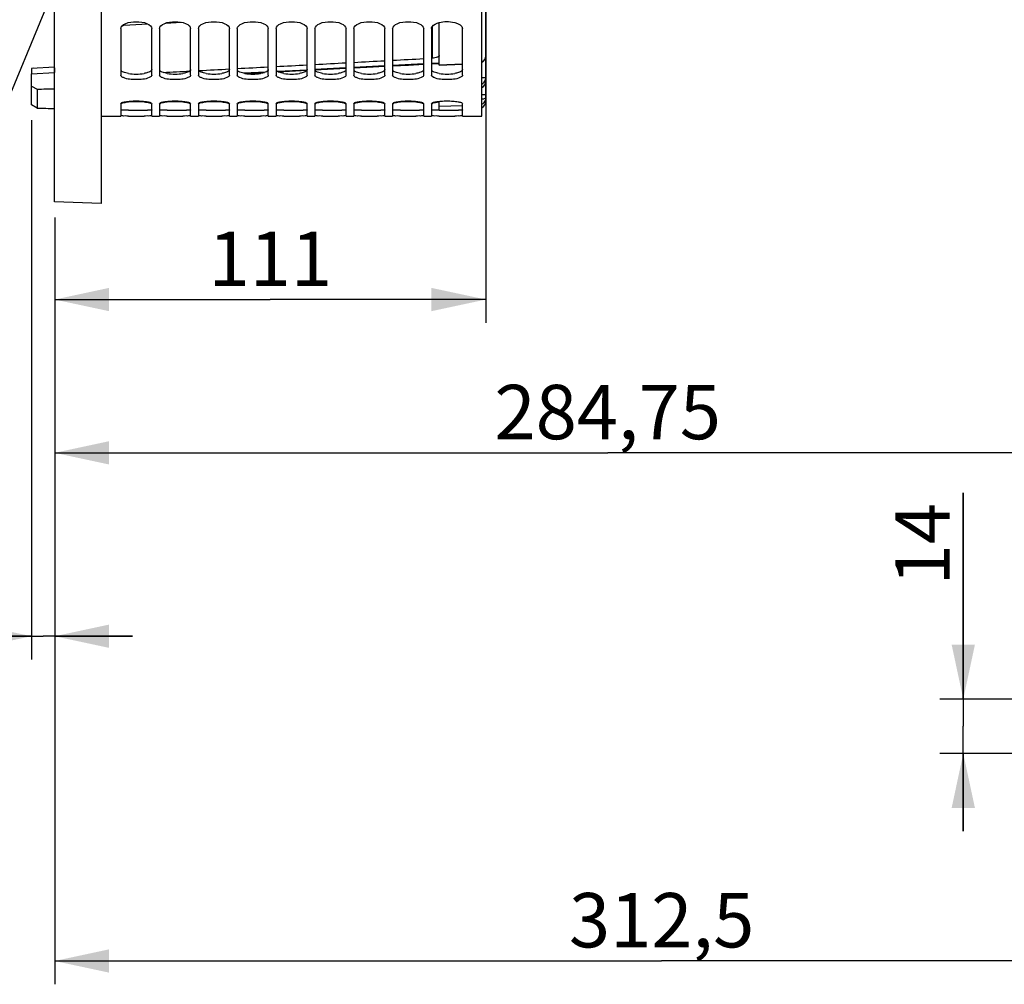
# Model space of a CAD drawing. Units: millimetres. Extents: x 0 to 594, y -34 to 420.
# Drawn here: x 95 to 158, y 151 to 213 of the extents above; entities that cross this region are included whole.
import ezdxf

# ---------------------------------------------------------------- set-up
doc = ezdxf.new("R2010")
doc.units = ezdxf.units.MM
doc.header["$LTSCALE"] = 32.67
doc.layers.get('0').update_dxf_attribs({"linetype": 'CONTINUOUS'})
doc.layers.add('AXES', color=7, linetype='CONTINUOUS')
doc.layers.add('SOLIDES', color=7, linetype='CONTINUOUS')
doc.styles.get("Standard").update_dxf_attribs({"font": 'txt', "width": 0.85})
doc.dimstyles.new('DIMSTYLE_5', dxfattribs={"dimtxt": 3.5, "dimasz": 3.5, "dimexe": 0.18, "dimexo": 0.0625, "dimgap": 0.09, "dimtad": 1, "dimdec": 4, "dimlfac": 4, "dimdsep": 46, "dimtxsty": 'STANDARD', "dimblk": '_FILLED', "dimblk1": '_FILLED', "dimblk2": '_FILLED', "dimcen": 0.09, "dimclrt": 5, "dimadec": 0, "dimazin": 0, "dimtp": 0.0001, "dimtm": 0.0001, "dimtfac": 1, "dimtdec": 4, "dimtofl": 0, "dimtmove": 0, "dimatfit": 3, "dimldrblk": '_FILLED', "dimfxl": 1, "dimtolj": 1, "dimarcsym": 0})
doc.dimstyles.get("Standard").update_dxf_attribs({"dimtxt": 3.5, "dimasz": 3.5, "dimexe": 0.18, "dimexo": 0.0625, "dimgap": 0.09, "dimtad": 1, "dimdec": 4, "dimdsep": 46, "dimtxsty": 'STANDARD', "dimblk": '_FILLED', "dimblk1": '_FILLED', "dimblk2": '_FILLED', "dimcen": 0.09, "dimclrt": 5, "dimadec": 0, "dimazin": 0, "dimtol": 1, "dimtp": 0.0001, "dimtm": 0.0001, "dimtfac": 1, "dimtdec": 4, "dimtofl": 0, "dimtmove": 0, "dimatfit": 3, "dimldrblk": '_FILLED', "dimfxl": 1, "dimtolj": 1, "dimarcsym": 0})

# ---------------------------------------------------------------- blocks, each defined once
blk = doc.blocks.new('_FILLED')
at = {"color": 0, "linetype": 'BYBLOCK'}
blk.add_solid([(0, 0), (-1, 0.214), (-1, -0.214)], dxfattribs=at)
blk = doc.blocks.new('*D17')
at = {"color": 2, "linetype": 'CONTINUOUS'}
for p, q in [((95.469, 206.988), (95.469, 172.274)), ((96.969, 200.721), (96.969, 172.274)), ((95.469, 173.774), (81.782, 173.774)), ((81.782, 173.774), (96.219, 173.774)), ((101.969, 173.774), (96.219, 173.774)), ((96.969, 173.774), (101.969, 173.774))]:
    blk.add_line(p, q, dxfattribs=at)
at = {"color": 2, "linetype": 'CONTINUOUS', "xscale": 3.5, "yscale": 3.5, "zscale": 3.5}
blk.add_blockref('_FILLED', (95.469, 173.774), dxfattribs=at)
at = {"color": 2, "linetype": 'CONTINUOUS', "xscale": 3.5, "yscale": 3.5, "zscale": 3.5, "rotation": 180}
blk.add_blockref('_FILLED', (96.969, 173.774), dxfattribs=at)
at = {"color": 5, "linetype": 'CONTINUOUS', "insert": (84.757, 178.149), "char_height": 3.5, "width": 2.975, "attachment_point": 3, "line_spacing_factor": 0.9}
blk.add_mtext('6', dxfattribs=at)
blk = doc.blocks.new('*D18')
at = {"color": 2, "linetype": 'CONTINUOUS'}
for p, q in [((124.719, 217.165), (124.719, 193.94)), ((96.969, 200.721), (96.969, 193.94)), ((96.969, 195.44), (110.844, 195.44)), ((124.719, 195.44), (110.844, 195.44))]:
    blk.add_line(p, q, dxfattribs=at)
at = {"color": 2, "linetype": 'CONTINUOUS', "xscale": 3.5, "yscale": 3.5, "zscale": 3.5, "rotation": 180}
blk.add_blockref('_FILLED', (96.969, 195.44), dxfattribs=at)
at = {"color": 2, "linetype": 'CONTINUOUS', "xscale": 3.5, "yscale": 3.5, "zscale": 3.5}
blk.add_blockref('_FILLED', (124.719, 195.44), dxfattribs=at)
at = {"color": 5, "linetype": 'CONTINUOUS', "insert": (110.844, 199.815), "char_height": 3.5, "width": 8.925, "attachment_point": 2, "line_spacing_factor": 0.9}
blk.add_mtext('111', dxfattribs=at)
blk = doc.blocks.new('*D24')
at = {"color": 2, "linetype": 'CONTINUOUS'}
for p, q in [((155.443, 169.729), (155.443, 182.992)), ((155.443, 182.992), (155.443, 167.979)), ((174.094, 169.729), (153.943, 169.729)), ((155.443, 161.229), (155.443, 167.979)), ((174.094, 166.229), (153.943, 166.229)), ((155.443, 166.229), (155.443, 161.229))]:
    blk.add_line(p, q, dxfattribs=at)
at = {"color": 2, "linetype": 'CONTINUOUS', "xscale": 3.5, "yscale": 3.5, "zscale": 3.5}
for p, rotation in [((155.443, 169.729), 270), ((155.443, 166.229), 90)]:
    blk.add_blockref('_FILLED', p, dxfattribs=dict(at, rotation=rotation))
at = {"color": 5, "linetype": 'CONTINUOUS', "insert": (151.068, 177.042), "char_height": 3.5, "width": 5.95, "attachment_point": 1, "rotation": 90, "line_spacing_factor": 0.9}
blk.add_mtext('14', dxfattribs=at)
blk = doc.blocks.new('*D25')
at = {"color": 2, "linetype": 'CONTINUOUS'}
for p, q in [((96.969, 200.721), (96.969, 151.375)), ((175.094, 158.676), (175.094, 151.375)), ((96.969, 152.875), (136.031, 152.875)), ((175.094, 152.875), (136.031, 152.875))]:
    blk.add_line(p, q, dxfattribs=at)
at = {"color": 2, "linetype": 'CONTINUOUS', "xscale": 3.5, "yscale": 3.5, "zscale": 3.5, "rotation": 180}
blk.add_blockref('_FILLED', (96.969, 152.875), dxfattribs=at)
at = {"color": 2, "linetype": 'CONTINUOUS', "xscale": 3.5, "yscale": 3.5, "zscale": 3.5}
blk.add_blockref('_FILLED', (175.094, 152.875), dxfattribs=at)
at = {"color": 5, "linetype": 'CONTINUOUS', "insert": (136.031, 157.25), "char_height": 3.5, "width": 14.875, "attachment_point": 2, "line_spacing_factor": 0.9}
blk.add_mtext('312,5', dxfattribs=at)
blk = doc.blocks.new('*D30')
at = {"color": 2, "linetype": 'CONTINUOUS'}
for p, q in [((168.156, 206.997), (168.156, 184.075)), ((96.969, 200.721), (96.969, 184.075)), ((96.969, 185.575), (132.562, 185.575)), ((168.156, 185.575), (132.562, 185.575))]:
    blk.add_line(p, q, dxfattribs=at)
at = {"color": 2, "linetype": 'CONTINUOUS', "xscale": 3.5, "yscale": 3.5, "zscale": 3.5, "rotation": 180}
blk.add_blockref('_FILLED', (96.969, 185.575), dxfattribs=at)
at = {"color": 2, "linetype": 'CONTINUOUS', "xscale": 3.5, "yscale": 3.5, "zscale": 3.5}
blk.add_blockref('_FILLED', (168.156, 185.575), dxfattribs=at)
at = {"color": 5, "linetype": 'CONTINUOUS', "insert": (132.562, 189.95), "char_height": 3.5, "width": 17.85, "attachment_point": 2, "line_spacing_factor": 0.9}
blk.add_mtext('284,75', dxfattribs=at)

msp = doc.modelspace()

# ---------------------------------------------------------------- linework, layer by layer
at = {"color": 7, "linetype": 'CONTINUOUS'}
for p, q in [((124.468594, 207.245386), (124.468594, 220.030913)), ((101.218594, 212.873432), (101.218594, 209.887125)), ((103.218594, 209.887125), (103.218594, 212.873432)), ((103.718594, 212.873432), (103.718594, 209.887125)), ((105.718594, 209.887125), (105.718594, 212.873432)), ((106.218594, 212.873432), (106.218594, 209.887125)), ((108.218594, 209.887125), (108.218594, 212.873432)), ((108.718594, 212.873432), (108.718594, 209.887125)), ((110.718594, 209.887125), (110.718594, 212.873432)), ((111.218594, 212.873432), (111.218594, 209.887125)), ((113.218594, 209.887125), (113.218594, 212.873432)), ((113.718594, 212.873432), (113.718594, 209.887125)), ((115.718594, 209.887125), (115.718594, 212.873432)), ((116.218594, 212.873432), (116.218594, 209.887125)), ((118.218594, 209.887125), (118.218594, 212.873432)), ((118.718594, 212.873432), (118.718594, 209.887125)), ((120.718594, 209.887125), (120.718594, 212.873432)), ((121.218594, 212.873432), (121.218594, 209.887125)), ((123.218594, 209.887125), (123.218594, 212.873432)), ((101.218594, 208.044391), (101.218594, 207.264786)), ((103.218594, 207.264786), (103.218594, 208.044391)), ((103.718594, 208.044391), (103.718594, 207.264786)), ((105.718594, 207.264786), (105.718594, 208.044391)), ((106.218594, 208.044391), (106.218594, 207.264786)), ((108.218594, 207.264786), (108.218594, 208.044391)), ((108.718594, 208.044391), (108.718594, 207.264786)), ((110.718594, 207.264786), (110.718594, 208.044391)), ((111.218594, 208.044391), (111.218594, 207.264786)), ((113.218594, 207.264786), (113.218594, 208.044391)), ((113.718594, 208.044391), (113.718594, 207.264786)), ((115.718594, 207.264786), (115.718594, 208.044391)), ((116.218594, 208.044391), (116.218594, 207.264786)), ((118.218594, 207.264786), (118.218594, 208.044391)), ((118.718594, 208.044391), (118.718594, 207.264786)), ((120.718594, 207.264786), (120.718594, 208.044391)), ((121.218594, 208.044391), (121.218594, 207.264786)), ((123.218594, 207.264786), (123.218594, 208.044391)), ((99.968594, 207.24714), (101.218594, 207.24714)), ((103.218594, 207.24714), (103.718594, 207.24714)), ((105.718594, 207.24714), (106.218594, 207.24714)), ((108.218594, 207.24714), (108.718594, 207.24714)), ((110.718594, 207.24714), (111.218594, 207.24714)), ((113.218594, 207.24714), (113.718594, 207.24714)), ((115.718594, 207.24714), (116.218594, 207.24714)), ((118.218594, 207.24714), (118.718594, 207.24714)), ((120.718594, 207.24714), (121.218594, 207.24714)), ((123.218594, 207.24714), (124.468594, 207.24714))]:
    msp.add_line(p, q, dxfattribs=at)
at = {"color": 3, "linetype": 'CONTINUOUS'}
for centre, radius, start, end in [((102.218594, 213.02394), 3.076559, 260.59284281, 279.40715719), ((104.718594, 213.02394), 3.076559, 260.59284281, 279.40715719), ((107.218594, 213.02394), 3.076559, 260.59284281, 279.40715719), ((109.718594, 213.02394), 3.076559, 260.59284281, 279.40715719), ((112.218594, 213.02394), 3.076559, 260.59284281, 279.40715719), ((114.718594, 213.02394), 3.076559, 260.59284281, 279.40715719), ((117.218594, 213.02394), 3.076559, 260.59284281, 279.40715719), ((119.718594, 213.02394), 3.076559, 260.59284281, 279.40715719), ((122.218594, 213.02394), 3.076559, 260.59284281, 279.40715719), ((102.218594, 296.449251), 88.826049, 269.67563599, 270.32436401), ((102.595191, 233.585981), 25.961662, 270.27865757, 270.78985483), ((104.718594, 296.449251), 88.826049, 269.67563599, 270.32436401), ((105.095191, 233.585981), 25.961662, 270.27865757, 270.78985483), ((107.218594, 296.449251), 88.826049, 269.67563599, 270.32436401), ((107.595191, 233.585981), 25.961662, 270.27865757, 270.78985483), ((109.718594, 296.449251), 88.826049, 269.67563599, 270.32436401), ((110.095191, 233.585981), 25.961662, 270.27865757, 270.78985483), ((112.218594, 296.449251), 88.826049, 269.67563599, 270.32436401), ((112.595191, 233.585981), 25.961662, 270.27865757, 270.78985483), ((114.718594, 296.449251), 88.826049, 269.67563599, 270.32436401), ((115.095191, 233.585981), 25.961662, 270.27865757, 270.78985483), ((117.218594, 296.449251), 88.826049, 269.67563599, 270.32436401), ((117.595191, 233.585981), 25.961662, 270.27865757, 270.78985483), ((119.718594, 296.449251), 88.826049, 269.67563599, 270.32436401), ((120.095191, 233.585981), 25.961662, 270.27865757, 270.78985483), ((122.218594, 296.449251), 88.826049, 269.67563599, 270.32436401), ((122.595191, 233.585981), 25.961662, 270.27865757, 270.78985483)]:
    msp.add_arc(centre, radius, start, end, dxfattribs=at)
at = {"color": 7, "linetype": 'CONTINUOUS'}
for centre, radius, start, end in [((102.218594, 203.270912), 4.898792, 84.12358518, 95.87641482), ((104.718594, 203.270912), 4.898792, 84.12358518, 95.87641482), ((107.218594, 203.270912), 4.898792, 84.12358518, 95.87641482), ((109.718594, 203.270912), 4.898792, 84.12358518, 95.87641482), ((112.218594, 203.270912), 4.898792, 84.12358518, 95.87641482), ((114.718594, 203.270912), 4.898792, 84.12358518, 95.87641482), ((117.218594, 203.270912), 4.898792, 84.12358518, 95.87641482), ((119.718594, 203.270912), 4.898792, 84.12358518, 95.87641482), ((102.218594, 295.704792), 88.456578, 269.67512825, 270.32487175), ((104.718594, 295.704792), 88.456578, 269.67512825, 270.32487175), ((107.218594, 295.704792), 88.456578, 269.67512825, 270.32487175), ((109.718594, 295.704792), 88.456578, 269.67512825, 270.32487175), ((112.218594, 295.704792), 88.456578, 269.67512825, 270.32487175), ((114.718594, 295.704792), 88.456578, 269.67512825, 270.32487175), ((117.218594, 295.704792), 88.456578, 269.67512825, 270.32487175), ((119.718594, 295.704792), 88.456578, 269.67512825, 270.32487175), ((122.218594, 295.704792), 88.456578, 269.67512825, 270.32487175)]:
    msp.add_arc(centre, radius, start, end, dxfattribs=at)
for points, knots in [([(101.218594, 212.873432), (101.218594, 213.01682), (101.614555, 213.292315), (102.218594, 213.339516), (102.822633, 213.292315), (103.218594, 213.01682), (103.218594, 212.873432)], [0, 0, 0, 0, 0.187085424, 0.5, 0.812914576, 1, 1, 1, 1]), ([(103.718594, 212.873432), (103.718594, 213.01682), (104.114555, 213.292315), (104.718594, 213.339516), (105.322633, 213.292315), (105.718594, 213.01682), (105.718594, 212.873432)], [0, 0, 0, 0, 0.187085424, 0.5, 0.812914576, 1, 1, 1, 1]), ([(106.218594, 212.873432), (106.218594, 213.01682), (106.614555, 213.292315), (107.218594, 213.339516), (107.822633, 213.292315), (108.218594, 213.01682), (108.218594, 212.873432)], [0, 0, 0, 0, 0.187085424, 0.5, 0.812914576, 1, 1, 1, 1]), ([(108.718594, 212.873432), (108.718594, 213.01682), (109.114555, 213.292315), (109.718594, 213.339516), (110.322633, 213.292315), (110.718594, 213.01682), (110.718594, 212.873432)], [0, 0, 0, 0, 0.187085424, 0.5, 0.812914576, 1, 1, 1, 1]), ([(111.218594, 212.873432), (111.218594, 213.01682), (111.614555, 213.292315), (112.218594, 213.339516), (112.822633, 213.292315), (113.218594, 213.01682), (113.218594, 212.873432)], [0, 0, 0, 0, 0.187085424, 0.5, 0.812914576, 1, 1, 1, 1]), ([(113.718594, 212.873432), (113.718594, 213.01682), (114.114555, 213.292315), (114.718594, 213.339516), (115.322633, 213.292315), (115.718594, 213.01682), (115.718594, 212.873432)], [0, 0, 0, 0, 0.187085424, 0.5, 0.812914576, 1, 1, 1, 1]), ([(116.218594, 212.873432), (116.218594, 213.01682), (116.614555, 213.292315), (117.218594, 213.339516), (117.822633, 213.292315), (118.218594, 213.01682), (118.218594, 212.873432)], [0, 0, 0, 0, 0.187085424, 0.5, 0.812914576, 1, 1, 1, 1]), ([(118.718594, 212.873432), (118.718594, 213.01682), (119.114555, 213.292315), (119.718594, 213.339516), (120.322633, 213.292315), (120.718594, 213.01682), (120.718594, 212.873432)], [0, 0, 0, 0, 0.187085424, 0.5, 0.812914576, 1, 1, 1, 1]), ([(121.218594, 212.873432), (121.218594, 212.913273), (121.299746, 213.130482), (121.544721, 213.214605), (121.71854, 213.259819)], [0, 0, 0, 0, 0.181555837, 1, 1, 1, 1]), ([(121.71854, 213.259819), (122.041021, 213.343704), (122.536772, 213.37237), (123.218594, 213.0842), (123.218594, 212.873432)], [0, 0, 0, 0, 0.612544872, 1, 1, 1, 1]), ([(101.390773, 209.718817), (101.365526, 209.729967), (101.294953, 209.764762), (101.218594, 209.832704), (101.218594, 209.887125)], [0, 0, 0, 0, 0.336492482, 1, 1, 1, 1]), ([(103.218594, 209.887125), (103.218594, 209.871654), (103.19363, 209.7887), (103.108199, 209.746103), (103.046415, 209.718817)], [0, 0, 0, 0, 0.186366951, 1, 1, 1, 1]), ([(103.890773, 209.718817), (103.865526, 209.729967), (103.794953, 209.764762), (103.718594, 209.832704), (103.718594, 209.887125)], [0, 0, 0, 0, 0.336492482, 1, 1, 1, 1]), ([(105.718594, 209.887125), (105.718594, 209.871654), (105.69363, 209.7887), (105.608199, 209.746103), (105.546415, 209.718817)], [0, 0, 0, 0, 0.186366951, 1, 1, 1, 1]), ([(106.390773, 209.718817), (106.365526, 209.729967), (106.294953, 209.764762), (106.218594, 209.832704), (106.218594, 209.887125)], [0, 0, 0, 0, 0.336492482, 1, 1, 1, 1]), ([(108.218594, 209.887125), (108.218594, 209.871654), (108.19363, 209.7887), (108.108199, 209.746103), (108.046415, 209.718817)], [0, 0, 0, 0, 0.186366951, 1, 1, 1, 1]), ([(108.890773, 209.718817), (108.865526, 209.729967), (108.794953, 209.764762), (108.718594, 209.832704), (108.718594, 209.887125)], [0, 0, 0, 0, 0.336492482, 1, 1, 1, 1]), ([(110.718594, 209.887125), (110.718594, 209.871654), (110.69363, 209.7887), (110.608199, 209.746103), (110.546415, 209.718817)], [0, 0, 0, 0, 0.186366951, 1, 1, 1, 1]), ([(111.390773, 209.718817), (111.365526, 209.729967), (111.294953, 209.764762), (111.218594, 209.832704), (111.218594, 209.887125)], [0, 0, 0, 0, 0.336492482, 1, 1, 1, 1]), ([(113.218594, 209.887125), (113.218594, 209.871654), (113.19363, 209.7887), (113.108199, 209.746103), (113.046415, 209.718817)], [0, 0, 0, 0, 0.186366951, 1, 1, 1, 1]), ([(113.890773, 209.718817), (113.865526, 209.729967), (113.794953, 209.764762), (113.718594, 209.832704), (113.718594, 209.887125)], [0, 0, 0, 0, 0.336492482, 1, 1, 1, 1]), ([(115.718594, 209.887125), (115.718594, 209.871654), (115.69363, 209.7887), (115.608199, 209.746103), (115.546415, 209.718817)], [0, 0, 0, 0, 0.186366951, 1, 1, 1, 1]), ([(116.390773, 209.718817), (116.365526, 209.729967), (116.294953, 209.764762), (116.218594, 209.832704), (116.218594, 209.887125)], [0, 0, 0, 0, 0.336492482, 1, 1, 1, 1]), ([(118.218594, 209.887125), (118.218594, 209.871654), (118.19363, 209.7887), (118.108199, 209.746103), (118.046415, 209.718817)], [0, 0, 0, 0, 0.186366951, 1, 1, 1, 1]), ([(118.890773, 209.718817), (118.865526, 209.729967), (118.794953, 209.764762), (118.718594, 209.832704), (118.718594, 209.887125)], [0, 0, 0, 0, 0.336492482, 1, 1, 1, 1]), ([(120.718594, 209.887125), (120.718594, 209.871654), (120.69363, 209.7887), (120.608199, 209.746103), (120.546415, 209.718817)], [0, 0, 0, 0, 0.186366951, 1, 1, 1, 1]), ([(121.390773, 209.718817), (121.365526, 209.729967), (121.294953, 209.764762), (121.218594, 209.832704), (121.218594, 209.887125)], [0, 0, 0, 0, 0.336492482, 1, 1, 1, 1]), ([(123.218594, 209.887125), (123.218594, 209.871654), (123.19363, 209.7887), (123.108199, 209.746103), (123.046415, 209.718817)], [0, 0, 0, 0, 0.186366951, 1, 1, 1, 1]), ([(101.218594, 208.044391), (101.218594, 208.078275), (101.347354, 208.135553), (101.536912, 208.177422), (101.857173, 208.214668), (102.218594, 208.226863), (102.580015, 208.214668), (102.900276, 208.177422), (103.089834, 208.135553), (103.218594, 208.078275), (103.218594, 208.044391)], [0, 0, 0, 0, 0.049116667, 0.157046661, 0.315175145, 0.5, 0.684824855, 0.842953339, 0.950883333, 1, 1, 1, 1]), ([(101.717041, 208.143961), (101.608328, 208.132742), (101.448305, 208.105073), (101.271422, 208.063725), (101.230735, 208.020902)], [0, 0, 0, 0, 0.649145011, 1, 1, 1, 1]), ([(103.218594, 207.995613), (103.218594, 208.026617), (103.101224, 208.080286), (103.018719, 208.098596), (102.951907, 208.111293)], [0, 0, 0, 0, 0.313135306, 1, 1, 1, 1]), ([(103.718594, 208.044391), (103.718594, 208.078275), (103.847354, 208.135553), (104.036912, 208.177422), (104.357173, 208.214668), (104.718594, 208.226863), (105.080015, 208.214668), (105.400276, 208.177422), (105.589834, 208.135553), (105.718594, 208.078275), (105.718594, 208.044391)], [0, 0, 0, 0, 0.049116667, 0.157046661, 0.315175145, 0.5, 0.684824855, 0.842953339, 0.950883333, 1, 1, 1, 1]), ([(104.217041, 208.143961), (104.108328, 208.132742), (103.948305, 208.105073), (103.771422, 208.063725), (103.730735, 208.020902)], [0, 0, 0, 0, 0.649145011, 1, 1, 1, 1]), ([(105.718594, 207.995613), (105.718594, 208.026617), (105.601224, 208.080286), (105.518719, 208.098596), (105.451907, 208.111293)], [0, 0, 0, 0, 0.313135306, 1, 1, 1, 1]), ([(106.218594, 208.044391), (106.218594, 208.078275), (106.347354, 208.135553), (106.536912, 208.177422), (106.857173, 208.214668), (107.218594, 208.226863), (107.580015, 208.214668), (107.900276, 208.177422), (108.089834, 208.135553), (108.218594, 208.078275), (108.218594, 208.044391)], [0, 0, 0, 0, 0.049116667, 0.157046661, 0.315175145, 0.5, 0.684824855, 0.842953339, 0.950883333, 1, 1, 1, 1]), ([(106.717041, 208.143961), (106.608328, 208.132742), (106.448305, 208.105073), (106.271422, 208.063725), (106.230735, 208.020902)], [0, 0, 0, 0, 0.649145011, 1, 1, 1, 1]), ([(108.218594, 207.995613), (108.218594, 208.026617), (108.101224, 208.080286), (108.018719, 208.098596), (107.951907, 208.111293)], [0, 0, 0, 0, 0.313135306, 1, 1, 1, 1]), ([(108.718594, 208.044391), (108.718594, 208.078275), (108.847354, 208.135553), (109.036912, 208.177422), (109.357173, 208.214668), (109.718594, 208.226863), (110.080015, 208.214668), (110.400276, 208.177422), (110.589834, 208.135553), (110.718594, 208.078275), (110.718594, 208.044391)], [0, 0, 0, 0, 0.049116667, 0.157046661, 0.315175145, 0.5, 0.684824855, 0.842953339, 0.950883333, 1, 1, 1, 1]), ([(109.217041, 208.143961), (109.108328, 208.132742), (108.948305, 208.105073), (108.771422, 208.063725), (108.730735, 208.020902)], [0, 0, 0, 0, 0.649145011, 1, 1, 1, 1]), ([(110.718594, 207.995613), (110.718594, 208.026617), (110.601224, 208.080286), (110.518719, 208.098596), (110.451907, 208.111293)], [0, 0, 0, 0, 0.313135306, 1, 1, 1, 1]), ([(111.218594, 208.044391), (111.218594, 208.078275), (111.347354, 208.135553), (111.536912, 208.177422), (111.857173, 208.214668), (112.218594, 208.226863), (112.580015, 208.214668), (112.900276, 208.177422), (113.089834, 208.135553), (113.218594, 208.078275), (113.218594, 208.044391)], [0, 0, 0, 0, 0.049116667, 0.157046661, 0.315175145, 0.5, 0.684824855, 0.842953339, 0.950883333, 1, 1, 1, 1]), ([(111.717041, 208.143961), (111.608328, 208.132742), (111.448305, 208.105073), (111.271422, 208.063725), (111.230735, 208.020902)], [0, 0, 0, 0, 0.649145011, 1, 1, 1, 1]), ([(113.218594, 207.995613), (113.218594, 208.026617), (113.101224, 208.080286), (113.018719, 208.098596), (112.951907, 208.111293)], [0, 0, 0, 0, 0.313135306, 1, 1, 1, 1]), ([(113.718594, 208.044391), (113.718594, 208.078275), (113.847354, 208.135553), (114.036912, 208.177422), (114.357173, 208.214668), (114.718594, 208.226863), (115.080015, 208.214668), (115.400276, 208.177422), (115.589834, 208.135553), (115.718594, 208.078275), (115.718594, 208.044391)], [0, 0, 0, 0, 0.049116667, 0.157046661, 0.315175145, 0.5, 0.684824855, 0.842953339, 0.950883333, 1, 1, 1, 1]), ([(114.217041, 208.143961), (114.108328, 208.132742), (113.948305, 208.105073), (113.771422, 208.063725), (113.730735, 208.020902)], [0, 0, 0, 0, 0.649145011, 1, 1, 1, 1]), ([(115.718594, 207.995613), (115.718594, 208.026617), (115.601224, 208.080286), (115.518719, 208.098596), (115.451907, 208.111293)], [0, 0, 0, 0, 0.313135306, 1, 1, 1, 1]), ([(116.218594, 208.044391), (116.218594, 208.078275), (116.347354, 208.135553), (116.536912, 208.177422), (116.857173, 208.214668), (117.218594, 208.226863), (117.580015, 208.214668), (117.900276, 208.177422), (118.089834, 208.135553), (118.218594, 208.078275), (118.218594, 208.044391)], [0, 0, 0, 0, 0.049116667, 0.157046661, 0.315175145, 0.5, 0.684824855, 0.842953339, 0.950883333, 1, 1, 1, 1]), ([(116.717041, 208.143961), (116.608328, 208.132742), (116.448305, 208.105073), (116.271422, 208.063725), (116.230735, 208.020902)], [0, 0, 0, 0, 0.649145011, 1, 1, 1, 1]), ([(118.218594, 207.995613), (118.218594, 208.026617), (118.101224, 208.080286), (118.018719, 208.098596), (117.951907, 208.111293)], [0, 0, 0, 0, 0.313135306, 1, 1, 1, 1]), ([(118.718594, 208.044391), (118.718594, 208.078275), (118.847354, 208.135553), (119.036912, 208.177422), (119.357173, 208.214668), (119.718594, 208.226863), (120.080015, 208.214668), (120.400276, 208.177422), (120.589834, 208.135553), (120.718594, 208.078275), (120.718594, 208.044391)], [0, 0, 0, 0, 0.049116667, 0.157046661, 0.315175145, 0.5, 0.684824855, 0.842953339, 0.950883333, 1, 1, 1, 1]), ([(119.217041, 208.143961), (119.108328, 208.132742), (118.948305, 208.105073), (118.771422, 208.063725), (118.730735, 208.020902)], [0, 0, 0, 0, 0.649145011, 1, 1, 1, 1]), ([(120.718594, 207.995613), (120.718594, 208.026617), (120.601224, 208.080286), (120.518719, 208.098596), (120.451907, 208.111293)], [0, 0, 0, 0, 0.313135306, 1, 1, 1, 1]), ([(121.218594, 208.044391), (121.218594, 208.078275), (121.347354, 208.135553), (121.536912, 208.177422), (121.857173, 208.214668), (122.218594, 208.226863), (122.580015, 208.214668), (122.900276, 208.177422), (123.089834, 208.135553), (123.218594, 208.078275), (123.218594, 208.044391)], [0, 0, 0, 0, 0.049116667, 0.157046661, 0.315175145, 0.5, 0.684824855, 0.842953339, 0.950883333, 1, 1, 1, 1]), ([(121.717041, 208.143961), (121.608328, 208.132742), (121.448305, 208.105073), (121.271422, 208.063725), (121.230735, 208.020902)], [0, 0, 0, 0, 0.649145011, 1, 1, 1, 1]), ([(101.717041, 207.249636), (101.648153, 207.250026), (101.530922, 207.25377), (101.363006, 207.247377), (101.290062, 207.267397), (101.218594, 207.253038), (101.218594, 207.264786)], [0, 0, 0, 0, 0.414102224, 0.729622199, 0.929380406, 1, 1, 1, 1]), ([(103.218594, 207.264786), (103.218594, 207.253038), (103.147126, 207.267397), (103.074182, 207.247377), (102.906266, 207.25377), (102.789035, 207.250026), (102.720147, 207.249636)], [0, 0, 0, 0, 0.070619594, 0.2703778, 0.585897776, 1, 1, 1, 1]), ([(104.217041, 207.249636), (104.148153, 207.250026), (104.030922, 207.25377), (103.863006, 207.247377), (103.790062, 207.267397), (103.718594, 207.253038), (103.718594, 207.264786)], [0, 0, 0, 0, 0.414102224, 0.729622199, 0.929380406, 1, 1, 1, 1]), ([(105.718594, 207.264786), (105.718594, 207.253038), (105.647126, 207.267397), (105.574182, 207.247377), (105.406266, 207.25377), (105.289035, 207.250026), (105.220147, 207.249636)], [0, 0, 0, 0, 0.070619594, 0.2703778, 0.585897776, 1, 1, 1, 1]), ([(106.717041, 207.249636), (106.648153, 207.250026), (106.530922, 207.25377), (106.363006, 207.247377), (106.290062, 207.267397), (106.218594, 207.253038), (106.218594, 207.264786)], [0, 0, 0, 0, 0.414102224, 0.729622199, 0.929380406, 1, 1, 1, 1]), ([(108.218594, 207.264786), (108.218594, 207.253038), (108.147126, 207.267397), (108.074182, 207.247377), (107.906266, 207.25377), (107.789035, 207.250026), (107.720147, 207.249636)], [0, 0, 0, 0, 0.070619594, 0.2703778, 0.585897776, 1, 1, 1, 1]), ([(109.217041, 207.249636), (109.148153, 207.250026), (109.030922, 207.25377), (108.863006, 207.247377), (108.790062, 207.267397), (108.718594, 207.253038), (108.718594, 207.264786)], [0, 0, 0, 0, 0.414102224, 0.729622199, 0.929380406, 1, 1, 1, 1]), ([(110.718594, 207.264786), (110.718594, 207.253038), (110.647126, 207.267397), (110.574182, 207.247377), (110.406266, 207.25377), (110.289035, 207.250026), (110.220147, 207.249636)], [0, 0, 0, 0, 0.070619594, 0.2703778, 0.585897776, 1, 1, 1, 1]), ([(111.717041, 207.249636), (111.648153, 207.250026), (111.530922, 207.25377), (111.363006, 207.247377), (111.290062, 207.267397), (111.218594, 207.253038), (111.218594, 207.264786)], [0, 0, 0, 0, 0.414102224, 0.729622199, 0.929380406, 1, 1, 1, 1]), ([(113.218594, 207.264786), (113.218594, 207.253038), (113.147126, 207.267397), (113.074182, 207.247377), (112.906266, 207.25377), (112.789035, 207.250026), (112.720147, 207.249636)], [0, 0, 0, 0, 0.070619594, 0.2703778, 0.585897776, 1, 1, 1, 1]), ([(114.217041, 207.249636), (114.148153, 207.250026), (114.030922, 207.25377), (113.863006, 207.247377), (113.790062, 207.267397), (113.718594, 207.253038), (113.718594, 207.264786)], [0, 0, 0, 0, 0.414102224, 0.729622199, 0.929380406, 1, 1, 1, 1]), ([(115.718594, 207.264786), (115.718594, 207.253038), (115.647126, 207.267397), (115.574182, 207.247377), (115.406266, 207.25377), (115.289035, 207.250026), (115.220147, 207.249636)], [0, 0, 0, 0, 0.070619594, 0.2703778, 0.585897776, 1, 1, 1, 1]), ([(116.717041, 207.249636), (116.648153, 207.250026), (116.530922, 207.25377), (116.363006, 207.247377), (116.290062, 207.267397), (116.218594, 207.253038), (116.218594, 207.264786)], [0, 0, 0, 0, 0.414102224, 0.729622199, 0.929380406, 1, 1, 1, 1]), ([(118.218594, 207.264786), (118.218594, 207.253038), (118.147126, 207.267397), (118.074182, 207.247377), (117.906266, 207.25377), (117.789035, 207.250026), (117.720147, 207.249636)], [0, 0, 0, 0, 0.070619594, 0.2703778, 0.585897776, 1, 1, 1, 1]), ([(119.217041, 207.249636), (119.148153, 207.250026), (119.030922, 207.25377), (118.863006, 207.247377), (118.790062, 207.267397), (118.718594, 207.253038), (118.718594, 207.264786)], [0, 0, 0, 0, 0.414102224, 0.729622199, 0.929380406, 1, 1, 1, 1]), ([(120.718594, 207.264786), (120.718594, 207.253038), (120.647126, 207.267397), (120.574182, 207.247377), (120.406266, 207.25377), (120.289035, 207.250026), (120.220147, 207.249636)], [0, 0, 0, 0, 0.070619594, 0.2703778, 0.585897776, 1, 1, 1, 1]), ([(121.717041, 207.249636), (121.648153, 207.250026), (121.530922, 207.25377), (121.363006, 207.247377), (121.290062, 207.267397), (121.218594, 207.253038), (121.218594, 207.264786)], [0, 0, 0, 0, 0.414102224, 0.729622199, 0.929380406, 1, 1, 1, 1]), ([(123.218594, 207.264786), (123.218594, 207.253038), (123.147126, 207.267397), (123.074182, 207.247377), (122.906266, 207.25377), (122.789035, 207.250026), (122.720147, 207.249636)], [0, 0, 0, 0, 0.070619594, 0.2703778, 0.585897776, 1, 1, 1, 1])]:
    msp.add_open_spline(points, degree=3, knots=knots, dxfattribs=at)
at = {"color": 3, "linetype": 'CONTINUOUS'}
for points, knots in [([(101.715733, 209.988756), (101.605749, 210.007104), (101.435895, 210.045993), (101.262164, 210.13854), (101.230639, 210.198449)], [0, 0, 0, 0, 0.6222264, 1, 1, 1, 1]), ([(103.218594, 210.244367), (103.218594, 210.224812), (103.172892, 210.111423), (103.044426, 210.071415), (102.953076, 210.042427)], [0, 0, 0, 0, 0.169465502, 1, 1, 1, 1]), ([(104.215733, 209.988756), (104.105749, 210.007104), (103.935895, 210.045993), (103.762164, 210.13854), (103.730639, 210.198449)], [0, 0, 0, 0, 0.6222264, 1, 1, 1, 1]), ([(105.718594, 210.244367), (105.718594, 210.224812), (105.672892, 210.111423), (105.544426, 210.071415), (105.453076, 210.042427)], [0, 0, 0, 0, 0.169465502, 1, 1, 1, 1]), ([(106.715733, 209.988756), (106.605749, 210.007104), (106.435895, 210.045993), (106.262164, 210.13854), (106.230639, 210.198449)], [0, 0, 0, 0, 0.6222264, 1, 1, 1, 1]), ([(108.218594, 210.244367), (108.218594, 210.224812), (108.172892, 210.111423), (108.044426, 210.071415), (107.953076, 210.042427)], [0, 0, 0, 0, 0.169465502, 1, 1, 1, 1]), ([(109.215733, 209.988756), (109.105749, 210.007104), (108.935895, 210.045993), (108.762164, 210.13854), (108.730639, 210.198449)], [0, 0, 0, 0, 0.6222264, 1, 1, 1, 1]), ([(110.718594, 210.244367), (110.718594, 210.224812), (110.672892, 210.111423), (110.544426, 210.071415), (110.453076, 210.042427)], [0, 0, 0, 0, 0.169465502, 1, 1, 1, 1]), ([(111.715733, 209.988756), (111.605749, 210.007104), (111.435895, 210.045993), (111.262164, 210.13854), (111.230639, 210.198449)], [0, 0, 0, 0, 0.6222264, 1, 1, 1, 1]), ([(113.218594, 210.244367), (113.218594, 210.224812), (113.172892, 210.111423), (113.044426, 210.071415), (112.953076, 210.042427)], [0, 0, 0, 0, 0.169465502, 1, 1, 1, 1]), ([(114.215733, 209.988756), (114.105749, 210.007104), (113.935895, 210.045993), (113.762164, 210.13854), (113.730639, 210.198449)], [0, 0, 0, 0, 0.6222264, 1, 1, 1, 1]), ([(115.718594, 210.244367), (115.718594, 210.224812), (115.672892, 210.111423), (115.544426, 210.071415), (115.453076, 210.042427)], [0, 0, 0, 0, 0.169465502, 1, 1, 1, 1]), ([(116.715733, 209.988756), (116.605749, 210.007104), (116.435895, 210.045993), (116.262164, 210.13854), (116.230639, 210.198449)], [0, 0, 0, 0, 0.6222264, 1, 1, 1, 1]), ([(118.218594, 210.244367), (118.218594, 210.224812), (118.172892, 210.111423), (118.044426, 210.071415), (117.953076, 210.042427)], [0, 0, 0, 0, 0.169465502, 1, 1, 1, 1]), ([(119.215733, 209.988756), (119.105749, 210.007104), (118.935895, 210.045993), (118.762164, 210.13854), (118.730639, 210.198449)], [0, 0, 0, 0, 0.6222264, 1, 1, 1, 1]), ([(120.718594, 210.244367), (120.718594, 210.224812), (120.672892, 210.111423), (120.544426, 210.071415), (120.453076, 210.042427)], [0, 0, 0, 0, 0.169465502, 1, 1, 1, 1]), ([(121.715733, 209.988756), (121.605749, 210.007104), (121.435895, 210.045993), (121.262164, 210.13854), (121.230639, 210.198449)], [0, 0, 0, 0, 0.6222264, 1, 1, 1, 1]), ([(123.218594, 210.244367), (123.218594, 210.224812), (123.172892, 210.111423), (123.044426, 210.071415), (122.953076, 210.042427)], [0, 0, 0, 0, 0.169465502, 1, 1, 1, 1]), ([(101.715733, 207.624626), (101.656149, 207.624964), (101.494642, 207.628273), (101.331829, 207.621977), (101.230639, 207.636088)], [0, 0, 0, 0, 0.368364361, 1, 1, 1, 1]), ([(103.218594, 207.639668), (103.218594, 207.633542), (103.181981, 207.638189), (103.112753, 207.622385), (103.01834, 207.627738), (102.953076, 207.626786)], [0, 0, 0, 0, 0.069030674, 0.264459932, 1, 1, 1, 1]), ([(104.215733, 207.624626), (104.156149, 207.624964), (103.994642, 207.628273), (103.831829, 207.621977), (103.730639, 207.636088)], [0, 0, 0, 0, 0.368364361, 1, 1, 1, 1]), ([(105.718594, 207.639668), (105.718594, 207.633542), (105.681981, 207.638189), (105.612753, 207.622385), (105.51834, 207.627738), (105.453076, 207.626786)], [0, 0, 0, 0, 0.069030674, 0.264459932, 1, 1, 1, 1]), ([(106.715733, 207.624626), (106.656149, 207.624964), (106.494642, 207.628273), (106.331829, 207.621977), (106.230639, 207.636088)], [0, 0, 0, 0, 0.368364361, 1, 1, 1, 1]), ([(108.218594, 207.639668), (108.218594, 207.633542), (108.181981, 207.638189), (108.112753, 207.622385), (108.01834, 207.627738), (107.953076, 207.626786)], [0, 0, 0, 0, 0.069030674, 0.264459932, 1, 1, 1, 1]), ([(109.215733, 207.624626), (109.156149, 207.624964), (108.994642, 207.628273), (108.831829, 207.621977), (108.730639, 207.636088)], [0, 0, 0, 0, 0.368364361, 1, 1, 1, 1]), ([(110.718594, 207.639668), (110.718594, 207.633542), (110.681981, 207.638189), (110.612753, 207.622385), (110.51834, 207.627738), (110.453076, 207.626786)], [0, 0, 0, 0, 0.069030674, 0.264459932, 1, 1, 1, 1]), ([(111.715733, 207.624626), (111.656149, 207.624964), (111.494642, 207.628273), (111.331829, 207.621977), (111.230639, 207.636088)], [0, 0, 0, 0, 0.368364361, 1, 1, 1, 1]), ([(113.218594, 207.639668), (113.218594, 207.633542), (113.181981, 207.638189), (113.112753, 207.622385), (113.01834, 207.627738), (112.953076, 207.626786)], [0, 0, 0, 0, 0.069030674, 0.264459932, 1, 1, 1, 1]), ([(114.215733, 207.624626), (114.156149, 207.624964), (113.994642, 207.628273), (113.831829, 207.621977), (113.730639, 207.636088)], [0, 0, 0, 0, 0.368364361, 1, 1, 1, 1]), ([(115.718594, 207.639668), (115.718594, 207.633542), (115.681981, 207.638189), (115.612753, 207.622385), (115.51834, 207.627738), (115.453076, 207.626786)], [0, 0, 0, 0, 0.069030674, 0.264459932, 1, 1, 1, 1]), ([(116.715733, 207.624626), (116.656149, 207.624964), (116.494642, 207.628273), (116.331829, 207.621977), (116.230639, 207.636088)], [0, 0, 0, 0, 0.368364361, 1, 1, 1, 1]), ([(118.218594, 207.639668), (118.218594, 207.633542), (118.181981, 207.638189), (118.112753, 207.622385), (118.01834, 207.627738), (117.953076, 207.626786)], [0, 0, 0, 0, 0.069030674, 0.264459932, 1, 1, 1, 1]), ([(119.215733, 207.624626), (119.156149, 207.624964), (118.994642, 207.628273), (118.831829, 207.621977), (118.730639, 207.636088)], [0, 0, 0, 0, 0.368364361, 1, 1, 1, 1]), ([(120.718594, 207.639668), (120.718594, 207.633542), (120.681981, 207.638189), (120.612753, 207.622385), (120.51834, 207.627738), (120.453076, 207.626786)], [0, 0, 0, 0, 0.069030674, 0.264459932, 1, 1, 1, 1]), ([(121.715733, 207.624626), (121.656149, 207.624964), (121.494642, 207.628273), (121.331829, 207.621977), (121.230639, 207.636088)], [0, 0, 0, 0, 0.368364361, 1, 1, 1, 1]), ([(123.218594, 207.639668), (123.218594, 207.633542), (123.181981, 207.638189), (123.112753, 207.622385), (123.01834, 207.627738), (122.953076, 207.626786)], [0, 0, 0, 0, 0.069030674, 0.264459932, 1, 1, 1, 1])]:
    msp.add_open_spline(points, degree=3, knots=knots, dxfattribs=at)
for points in [[(102.953076, 210.042427), (102.877536, 210.018456), (102.799627, 210.001797), (102.721455, 209.988756)], [(105.453076, 210.042427), (105.377536, 210.018456), (105.299627, 210.001797), (105.221455, 209.988756)], [(107.953076, 210.042427), (107.877536, 210.018456), (107.799627, 210.001797), (107.721455, 209.988756)], [(110.453076, 210.042427), (110.377536, 210.018456), (110.299627, 210.001797), (110.221455, 209.988756)], [(112.953076, 210.042427), (112.877536, 210.018456), (112.799627, 210.001797), (112.721455, 209.988756)], [(115.453076, 210.042427), (115.377536, 210.018456), (115.299627, 210.001797), (115.221455, 209.988756)], [(117.953076, 210.042427), (117.877536, 210.018456), (117.799627, 210.001797), (117.721455, 209.988756)], [(120.453076, 210.042427), (120.377536, 210.018456), (120.299627, 210.001797), (120.221455, 209.988756)], [(122.953076, 210.042427), (122.877536, 210.018456), (122.799627, 210.001797), (122.721455, 209.988756)]]:
    msp.add_open_spline(points, degree=3, dxfattribs=at)
at = {"color": 7, "linetype": 'CONTINUOUS'}
for points in [[(103.046415, 209.718817), (102.790971, 209.606003), (102.218594, 209.57456), (101.646217, 209.606003), (101.390773, 209.718817)], [(105.546415, 209.718817), (105.290971, 209.606003), (104.718594, 209.57456), (104.146217, 209.606003), (103.890773, 209.718817)], [(108.046415, 209.718817), (107.790971, 209.606003), (107.218594, 209.57456), (106.646217, 209.606003), (106.390773, 209.718817)], [(110.546415, 209.718817), (110.290971, 209.606003), (109.718594, 209.57456), (109.146217, 209.606003), (108.890773, 209.718817)], [(113.046415, 209.718817), (112.790971, 209.606003), (112.218594, 209.57456), (111.646217, 209.606003), (111.390773, 209.718817)], [(115.546415, 209.718817), (115.290971, 209.606003), (114.718594, 209.57456), (114.146217, 209.606003), (113.890773, 209.718817)], [(118.046415, 209.718817), (117.790971, 209.606003), (117.218594, 209.57456), (116.646217, 209.606003), (116.390773, 209.718817)], [(120.546415, 209.718817), (120.290971, 209.606003), (119.718594, 209.57456), (119.146217, 209.606003), (118.890773, 209.718817)], [(123.046415, 209.718817), (122.790971, 209.606003), (122.218594, 209.57456), (121.646217, 209.606003), (121.390773, 209.718817)], [(102.951907, 208.111293), (102.875262, 208.125858), (102.797752, 208.135953), (102.720147, 208.143961)], [(105.451907, 208.111293), (105.375262, 208.125858), (105.297752, 208.135953), (105.220147, 208.143961)], [(107.951907, 208.111293), (107.875262, 208.125858), (107.797752, 208.135953), (107.720147, 208.143961)], [(110.451907, 208.111293), (110.375262, 208.125858), (110.297752, 208.135953), (110.220147, 208.143961)], [(112.951907, 208.111293), (112.875262, 208.125858), (112.797752, 208.135953), (112.720147, 208.143961)], [(115.451907, 208.111293), (115.375262, 208.125858), (115.297752, 208.135953), (115.220147, 208.143961)], [(117.951907, 208.111293), (117.875262, 208.125858), (117.797752, 208.135953), (117.720147, 208.143961)], [(120.451907, 208.111293), (120.375262, 208.125858), (120.297752, 208.135953), (120.220147, 208.143961)]]:
    msp.add_open_spline(points, degree=3, dxfattribs=at)
at = {"layer": 'AXES', "color": 7, "linetype": 'CONTINUOUS'}
for p, q in [((96.968594, 201.720959), (96.968594, 324.122332)), ((99.968594, 324.232743), (99.968594, 201.616186)), ((124.718594, 208.209746), (124.718594, 219.715179)), ((121.718594, 210.523371), (121.718594, 213.259839)), ((96.968594, 210.394443), (95.468594, 210.317813)), ((121.218594, 210.609332), (121.718594, 210.635469)), ((121.718594, 210.523363), (123.218594, 210.590298)), ((95.59907, 210.324471), (95.468594, 210.317813)), ((95.468594, 210.317796), (95.468594, 209.964772)), ((109.222085, 209.987945), (110.478099, 210.052396)), ((111.352391, 210.097405), (113.201355, 210.192698)), ((113.725472, 210.219793), (115.714528, 210.322725)), ((121.718594, 207.624682), (121.718594, 208.197457)), ((99.968594, 201.616187), (96.968594, 201.720949))]:
    msp.add_line(p, q, dxfattribs=at)
at = {"layer": 'AXES', "color": 9, "linetype": 'CONTINUOUS'}
for p, q in [((101.263269, 213.001971), (101.422384, 213.092741)), ((101.422384, 213.092741), (102.957792, 213.171752)), ((104.128088, 213.232126), (105.112581, 213.283009)), ((121.253472, 212.983002), (121.253472, 210.973036)), ((118.206789, 210.470284), (116.218596, 210.366631)), ((120.718596, 210.601717), (118.718596, 210.497021)), ((121.718595, 210.654194), (121.218596, 210.627945)), ((121.718594, 210.543149), (123.218594, 210.610202)), ((95.468594, 209.964772), (96.968615, 210.041404)), ((110.530663, 210.071949), (109.153542, 210.001013)), ((113.209087, 210.210372), (111.322114, 210.112789)), ((115.713596, 210.340357), (113.718986, 210.236793)), ((124.468594, 209.732121), (124.718594, 209.732121)), ((124.468594, 208.636561), (124.718594, 208.636561)), ((123.218594, 207.90562), (121.718594, 207.857872))]:
    msp.add_line(p, q, dxfattribs=at)
at = {"layer": 'AXES', "color": 7, "linetype": 'CONTINUOUS'}
for points in [[(124.468594, 210.70662), (124.477407, 210.711938), (124.50036, 210.727617), (124.522575, 210.7447), (124.543932, 210.763118), (124.564392, 210.782864), (124.583884, 210.803904), (124.602321, 210.826172), (124.619639, 210.849628), (124.635791, 210.874249), (124.6507, 210.89997), (124.664276, 210.926681), (124.676485, 210.954365), (124.687268, 210.982971), (124.696537, 211.012337), (124.704261, 211.042467), (124.71039, 211.073305), (124.714843, 211.104592), (124.717582, 211.136239), (124.718593, 211.169837)], [(116.218594, 210.34888), (117.458125, 210.413198), (118.207768, 210.45224)], [(118.718594, 210.478844), (119.738497, 210.531962), (120.718594, 210.583195)]]:
    msp.add_lwpolyline(points, dxfattribs=at)
at = {"layer": 'AXES', "color": 9, "linetype": 'CONTINUOUS'}
msp.add_arc((124.221847, 209.506714), 0.496747, 299.79649434, 359.94174004, dxfattribs=at)
at = {"layer": 'AXES', "color": 7, "linetype": 'CONTINUOUS'}
msp.add_arc((124.218594, 208.209746), 0.5, 300.01282335, 360, dxfattribs=at)
for start_param, end_param in [(-1.063514169, -1.061312343), (-1.060749293, -1.058551863), (-1.057980122, -1.055761665), (-1.055206615, -1.052984658), (-1.05242873, -1.050203239), (-1.06877395, -1.066892803), (-1.066241258, -1.064068647)]:
    msp.add_ellipse((-395.628058, 252.420183), major_axis=(1035.955881, 21.251026), ratio=0.057911516, start_param=start_param, end_param=end_param, dxfattribs=at)
msp.add_open_spline([(121.718594, 211.136301), (121.718594, 211.114333), (121.688909, 211.080027), (121.638624, 211.051429), (121.555482, 211.017577), (121.425652, 210.988282), (121.313862, 210.976285), (121.253472, 210.973036)], degree=3, knots=[0, 0, 0, 0, 0.12818926, 0.225070904, 0.345588219, 0.647088903, 1, 1, 1, 1], dxfattribs=at)
at = {"layer": 'AXES', "color": 9, "linetype": 'CONTINUOUS'}
for points, knots in [([(124.718594, 211.169838), (124.718478, 211.081832), (124.673243, 210.902811), (124.544321, 210.769489), (124.468664, 210.72446)], [0, 0, 0, 0, 0.499896999, 1, 1, 1, 1]), ([(96.968587, 210.352021), (96.965313, 210.310338), (96.964522, 210.206632), (96.966552, 210.103123), (96.968615, 210.041404)], [0, 0, 0, 0, 0.403720979, 1, 1, 1, 1]), ([(124.468691, 209.30337), (124.543201, 209.345988), (124.672, 209.47224), (124.718594, 209.646648), (124.718594, 209.732121)], [0, 0, 0, 0, 0.501060569, 1, 1, 1, 1]), ([(124.718594, 208.425437), (124.718585, 208.414153), (124.697292, 208.387153), (124.644815, 208.364206), (124.565798, 208.341168), (124.503668, 208.3311), (124.468667, 208.326485)], [0, 0, 0, 0, 0.121258568, 0.324014339, 0.620632304, 1, 1, 1, 1]), ([(124.468667, 208.003093), (124.517765, 208.030747), (124.606584, 208.102628), (124.665809, 208.2004), (124.685944, 208.252051)], [0, 0, 0, 0, 0.50408466, 1, 1, 1, 1])]:
    msp.add_open_spline(points, degree=3, knots=knots, dxfattribs=at)
msp.add_open_spline([(124.685944, 208.252051), (124.707305, 208.306845), (124.718583, 208.366626), (124.718594, 208.425437)], degree=3, dxfattribs=at)
at = {"layer": 'SOLIDES', "color": 7, "linetype": 'CONTINUOUS'}
for p, q in [((95.468594, 207.965718), (95.468594, 209.964772)), ((95.468594, 209.181609), (95.843592, 208.981301)), ((95.843592, 208.981301), (95.843604, 207.751295)), ((95.843604, 207.751295), (95.468594, 207.965718))]:
    msp.add_line(p, q, dxfattribs=at)
for centre, major_axis, ratio, start_param, end_param in [((121.718594, 262.99714), (800.26453, 16.434566), 0.066843278, -1.604507714, -1.603101224), ((14.463597, 262.99714), (800.264681, -14.54986), 0.067521895, -1.467701316, -1.466288117)]:
    msp.add_ellipse(centre, major_axis=major_axis, ratio=ratio, start_param=start_param, end_param=end_param, dxfattribs=at)

# ---------------------------------------------------------------- dimensions: what is measured, and where the dimension line sits
at = {"color": 2, "linetype": 'CONTINUOUS'}
for base, p1, p2, picture, middle in [((124.718594, 195.439792), (96.968594, 200.720949), (124.718594, 217.165014), '*D18', (106.381094, 198.064792)), ((96.968594, 173.773952), (95.468594, 206.9882), (96.968594, 200.720949), '*D17', (80.294062, 176.398952)), ((168.156094, 185.574915), (96.968594, 200.720949), (168.156094, 206.99714), '*D30', (123.637344, 188.199915)), ((175.093594, 152.874881), (96.968594, 200.720949), (175.093594, 158.675817), '*D25', (128.593594, 155.499881))]:
    dim = msp.add_linear_dim(base=base, p1=p1, p2=p2, dimstyle='DIMSTYLE_5', dxfattribs=at)
    dim.commit()
    dim.dimension.update_dxf_attribs({"geometry": picture, "text_midpoint": middle, "dimtype": 160})
dim = msp.add_linear_dim(base=(155.443331, 169.729054), p1=(174.093594, 166.229054), p2=(174.093594, 169.729054), angle=90, dimstyle='DIMSTYLE_5', dxfattribs=at)
dim.commit()
dim.dimension.update_dxf_attribs({"geometry": '*D24', "text_midpoint": (152.818331, 180.016602), "dimtype": 160})

# ---------------------------------------------------------------- leaders
at = {"color": 2, "linetype": 'CONTINUOUS', "annotation_type": 0, "has_hookline": 1, "hookline_direction": 1, "text_width": 33.444444}
msp.add_leader([(103.218594, 230.566133), (84.63906, 185.988651), (65.833077, 185.988651)], dimstyle='STANDARD', override={"dimtad": 1}, dxfattribs=at)

doc.saveas('drawing.dxf')
